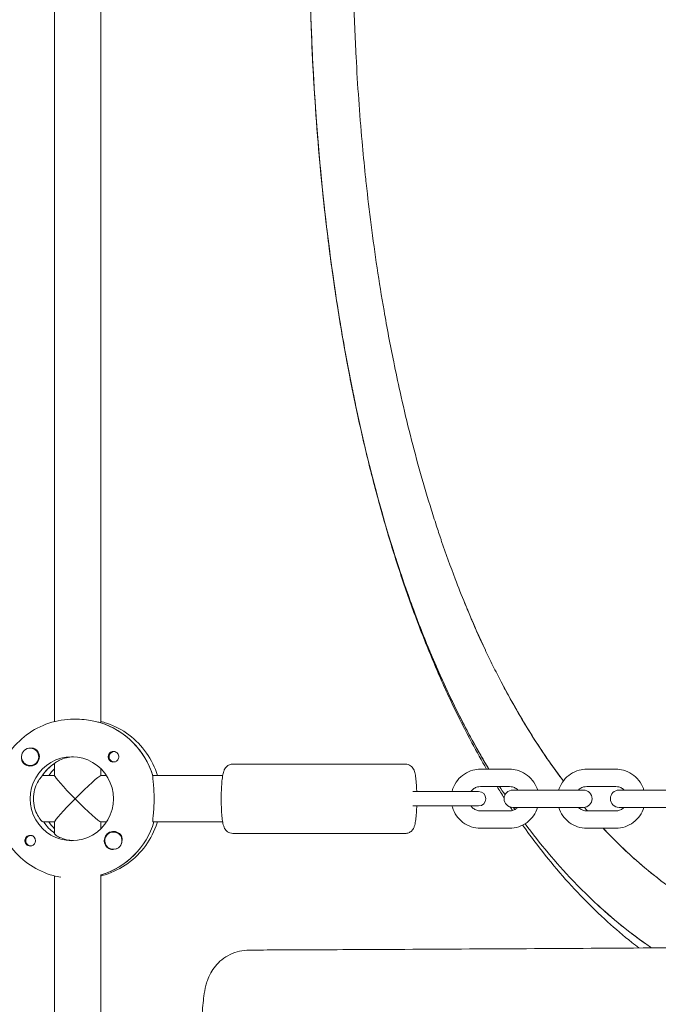
# Model space of a CAD drawing. Units: millimetres. Extents: x -12885 to 14564, y -11455 to 6363.
# Drawn here: x 2962 to 3183, y 969 to 1309 of the extents above; entities that cross this region are included whole.
import ezdxf

# ---------------------------------------------------------------- set-up
doc = ezdxf.new("R2010")
doc.units = ezdxf.units.MM
doc.header["$LTSCALE"] = 20
doc.linetypes.add('HIDDEN', pattern=[9.525, 6.35, -3.175])
doc.layers.add('2d', color=230, linetype='Continuous')
doc.layers.add('EN-SafetyZone', color=93, linetype='HIDDEN')

msp = doc.modelspace()

# ---------------------------------------------------------------- hatches: boundary and pattern name
at = {"layer": 'EN-SafetyZone'}
h = msp.add_hatch(dxfattribs=at)
h.set_pattern_fill('ANSI31', color=1, scale=100)
edge = h.paths.add_edge_path()
edge.add_line((-7310.99, -8243.4), (-6093.47, -6656.7))
edge.add_line((-6093.47, -6656.7), (-8480.96, -4824.71))
edge.add_line((-8480.96, -4824.71), (-8480.96, -4824.71))
edge.add_arc((-9089.72, -5618.07), 1000, 52.49998, 232.52578)
edge.add_line((-9698.12, -6411.69), (-7310.99, -8243.4))
edge = h.paths.add_edge_path()
edge.add_line((-11389.23, 1297.07), (-8042.26, -614.55))
edge.add_line((-8042.26, -614.55), (-7050.35, 1122.14))
edge.add_line((-7050.35, 1122.14), (-10397.32, 3033.77))
edge.add_arc((-10893.28, 2165.42), 1000, 60.2672, 240.2672)
edge = h.paths.add_edge_path()
edge.add_line((6553.4, -6708.88), (8648.92, -7918.73))
edge.add_arc((9148.92, -7052.71), 1000, 240, 420)
edge.add_line((9648.92, -6186.68), (7553.4, -4976.83))
edge.add_line((7553.4, -4976.83), (6553.4, -6708.88))
edge = h.paths.add_edge_path()
edge.add_line((9990.7, -2844.1), (11990.36, -3998.61))
edge.add_arc((12488.59, -3131.56), 1000, 240.11685, 420.00005)
edge.add_line((12988.59, -2265.54), (10990.7, -1112.05))
edge.add_line((10990.7, -1112.05), (9990.7, -2844.1))
edge = h.paths.add_edge_path()
edge.add_arc((-3410.48, -2051), 500, 0, 360, ccw=False)
edge = h.paths.add_edge_path()
edge.add_arc((2788.5, -1270), 500, 0, 360, ccw=False)

# ---------------------------------------------------------------- linework, layer by layer
at = {"layer": '2d', "lineweight": 0}
for p, q in [((2990.34, 1066.33), (2990.34, 1313.67)), ((2974.34, 1313.32), (2974.34, 1066.68)), ((3077.48, 1181.04), (3077.48, 1181.05)), ((3077.53, 1180.91), (3077.5, 1180.91)), ((2981.43, 1067.5), (2980.97, 1067.5)), ((2990.29, 1066.31), (2990.06, 1066.31)), ((2965.87, 1057.5), (2965.9, 1057.5)), ((2994.92, 1056.27), (2995.21, 1056.27)), ((2974.17, 1052.09), (2974.34, 1052.09)), ((2974.34, 1052.21), (2974.34, 1047.95)), ((2994.92, 1052.72), (2995.21, 1052.72)), ((3095.6, 1052), (3035.99, 1052)), ((2965.87, 1051.5), (2965.9, 1051.5)), ((2990.34, 1048), (2990.34, 1050.38)), ((3131.66, 1050.2), (3121.63, 1050.2)), ((3168.42, 1050.2), (3158.39, 1050.2)), ((2974.34, 1048), (2970.1, 1048)), ((2990.29, 1048), (2992.3, 1048)), ((3008.25, 1048), (3032.47, 1048)), ((3120.99, 1042.5), (3098.21, 1042.5)), ((3131.66, 1044.2), (3121.63, 1044.2)), ((3157.24, 1043), (3132.81, 1043)), ((3168.42, 1044.2), (3158.39, 1044.2)), ((3194, 1043), (3169.56, 1043)), ((3098.21, 1037.5), (3120.99, 1037.5)), ((3121.63, 1035.8), (3131.66, 1035.8)), ((3132.81, 1037), (3157.24, 1037)), ((3158.39, 1035.8), (3168.42, 1035.8)), ((3169.56, 1037), (3194, 1037)), ((2970.33, 1032), (2974.34, 1032)), ((2974.34, 1032.05), (2974.34, 1027.87)), ((2990.29, 1032), (2992.3, 1032)), ((2990.34, 1029.62), (2990.34, 1032)), ((3008.48, 1032), (3032.47, 1032)), ((2994.67, 1028.5), (2994.7, 1028.5)), ((3095.6, 1028), (3035.99, 1028)), ((3121.63, 1029.8), (3131.66, 1029.8)), ((3158.39, 1029.8), (3168.42, 1029.8)), ((2966.12, 1027.28), (2966.41, 1027.28)), ((2966.12, 1023.73), (2966.41, 1023.73)), ((2994.67, 1022.5), (2994.7, 1022.5)), ((2974.34, 957.33), (2974.34, 1013.32)), ((2990.34, 952.11), (2990.34, 1013.71)), ((2990.34, 1013.69), (2990.52, 1013.69))]:
    msp.add_line(p, q, dxfattribs=at)
for centre, radius, start, end in [((3120.99, 1040), 2.5, 270, 90), ((3132.81, 1040), 3, 90, 270), ((3157.24, 1040), 3, 270, 90), ((3169.56, 1040), 3, 90, 270)]:
    msp.add_arc(centre, radius, start, end, dxfattribs=at)
for centre, major_axis, ratio, start_param, end_param in [((2982.12, 1040), (0, 27.5), 0.993459, -1.285261, -0.285536), ((2965.87, 1054.5), (0, 3), 0.993459, 0.159628, 1.730424), ((2965.87, 1054.5), (0, -3), 0.993459, 0.159628, 3.30122), ((2965.87, 1054.5), (0, -3), 0.993459, -1.411169, 0.159628), ((2965.89, 1054.5), (0, -3.2), 0.993459, -1.0299, 1.570796), ((2982.12, 1040), (0, -14.5), 0.993459, -2.578026, -2.134363), ((2980.29, 1040), (0, -14.5), 0.993459, 0, 3.141593), ((2994.69, 1054.5), (0, -1.85), 0.993459, -1.570796, 1.318959), ((2984.4, 1040), (0, -14.5), 0.993459, -2.36893, -2.155226), ((2982.34, 1040), (7.99, 7.99), 0.057283, 1.628016, 3.084373), ((2982.57, 1040), (0, -14.5), 0.993459, -0.986366, -0.60798), ((2984.4, 1040), (0, -14.5), 0.993459, -0.986366, -0.772662), ((2982.57, 1040), (0, -27.5), 0.993459, 0.295177, 1.275619), ((2994.67, 1025.5), (0, -3), 0.993459, -2.513461, 0.628132), ((2994.67, 1025.5), (0, 3), 0.993459, -2.513461, 0.628132), ((2965.89, 1025.5), (0, -1.85), 0.993459, 0.251837, 1.570796), ((2994.69, 1025.5), (0, -3.2), 0.993459, -1.570796, -0.540896), ((2994.71, 1025.5), (0, 3), 0.993459, -2.513461, -1.754779), ((2994.71, 1025.5), (0, -3), 0.993459, 0.183982, 0.628132)]:
    msp.add_ellipse(centre, major_axis=major_axis, ratio=ratio, start_param=start_param, end_param=end_param, dxfattribs=at)
at = {"layer": '2d', "lineweight": 0, "extrusion": (0, 0, -1)}
for centre, major_axis, ratio, start_param, end_param in [((2982.12, 1040), (0, 27.5), 0.993459, 0.295177, 1.275619), ((2965.89, 1054.5), (0, -3.2), 0.993459, -2.600696, -1.570796), ((2994.69, 1054.5), (0, 1.85), 0.993459, -1.570796, -0.251837), ((2994.92, 1054.5), (0, 1.78), 0.993459, -2.513461, 0.280951), ((2980.29, 1040), (0, -14.5), 0.993459, 0, 3.141593), ((2982.12, 1040), (0, 14.5), 0.993459, -0.986366, -0.58443), ((2994.92, 1054.5), (0, -1.78), 0.993459, -0.271717, 0.628132), ((2982.34, 1040), (-7.99, 7.99), 0.057283, -1.513576, -0.05722), ((2982.34, 1040), (7.99, 7.99), 0.057283, -1.628016, -0.05722), ((2982.34, 1040), (7.99, -7.99), 0.057283, 0.05722, 1.628016), ((2982.57, 1040), (0, 14.5), 0.993459, -2.533612, -2.155226), ((2982.57, 1040), (0, -27.5), 0.993459, -1.275619, -0.288448), ((2994.69, 1025.5), (0, 3.2), 0.993459, -1.570796, 1.0299), ((2965.89, 1025.5), (0, 1.85), 0.993459, -1.318959, 1.570796), ((2966.12, 1025.5), (0, -1.77), 0.993459, 0.159628, 3.30122), ((2966.12, 1025.5), (0, 1.78), 0.993459, 0.159628, 0.271717), ((2966.12, 1025.5), (0, -1.77), 0.993459, -0.271717, 0.159628)]:
    msp.add_ellipse(centre, major_axis=major_axis, ratio=ratio, start_param=start_param, end_param=end_param, dxfattribs=at)
at = {"layer": '2d', "lineweight": 0}
for points, knots in [([(3079.23, 1172.34), (3078.78, 1174.42), (3078.34, 1176.52), (3077.9, 1178.62), (3076.58, 1185.03), (3075.35, 1191.49), (3074.21, 1198.01), (3073.49, 1202.12), (3072.8, 1206.25), (3072.15, 1210.4), (3071.77, 1212.84), (3071.4, 1215.28), (3071.04, 1217.73), (3069.11, 1230.97), (3067.51, 1244.39), (3066.24, 1257.92), (3065.79, 1262.75), (3065.38, 1267.59), (3065.01, 1272.45), (3064.35, 1281.21), (3063.81, 1290.02), (3063.41, 1298.85), (3063.3, 1301.18), (3063.21, 1303.51), (3063.12, 1305.84), (3062.95, 1310.38), (3062.81, 1314.92), (3062.71, 1319.47), (3062.64, 1322.31), (3062.59, 1325.15), (3062.55, 1328)], [-0.5228199, -0.5228199, -0.5228199, -0.5228199, -0.5022896, -0.5022896, -0.5022896, -0.4396155, -0.4396155, -0.4396155, -0.4000957, -0.4000957, -0.4000957, -0.3768951, -0.3768951, -0.3768951, -0.2513484, -0.2513484, -0.2513484, -0.2065704, -0.2065704, -0.2065704, -0.1257095, -0.1257095, -0.1257095, -0.1043773, -0.1043773, -0.1043773, -0.0628611, -0.0628611, -0.0628611, -0.0368973, -0.0368973, -0.0368973, -0.0368973]), ([(3123.76, 1050.2), (3122.02, 1053.19), (3120.32, 1056.22), (3116.3, 1063.7), (3114.03, 1068.2), (3109.63, 1077.45), (3107.49, 1082.21), (3103.36, 1091.99), (3101.36, 1097.01), (3097.52, 1107.27), (3095.68, 1112.51), (3092.14, 1123.2), (3090.45, 1128.65), (3087.22, 1139.72), (3085.68, 1145.34), (3082.76, 1156.74), (3081.38, 1162.52), (3078.77, 1174.2), (3077.54, 1180.1), (3075.23, 1192.02), (3074.16, 1198.04), (3072.15, 1210.18), (3071.22, 1216.3), (3069.5, 1228.61), (3068.71, 1234.81), (3067.29, 1247.26), (3066.64, 1253.52), (3065.5, 1266.09), (3064.99, 1272.4), (3064.12, 1285.06), (3063.76, 1291.41), (3063.16, 1304.13), (3062.93, 1310.5), (3062.68, 1320.59), (3062.6, 1324.29), (3062.55, 1328)], [153.336423, 153.336423, 153.336423, 153.336423, 165.220226, 165.220226, 182.352155, 182.352155, 199.935301, 199.935301, 217.947098, 217.947098, 236.282035, 236.282035, 254.862692, 254.862692, 273.656053, 273.656053, 292.564223, 292.564223, 311.55868, 311.55868, 330.627827, 330.627827, 349.753075, 349.753075, 368.896553, 368.896553, 388.054068, 388.054068, 407.218495, 407.218495, 426.376396, 426.376396, 445.54876, 445.54876, 456.671527, 456.671527, 456.671527, 456.671527]), ([(3062.56, 1328), (3062.59, 1325.7), (3062.63, 1323.41), (3062.67, 1321.11), (3062.68, 1320.56), (3062.7, 1320.02), (3062.71, 1319.47), (3063.23, 1296.65), (3064.6, 1273.92), (3066.87, 1251.54), (3069.22, 1228.44), (3072.52, 1205.73), (3076.88, 1183.7), (3081.24, 1161.63), (3086.68, 1140.26), (3093.39, 1119.88), (3095.03, 1114.91), (3096.75, 1109.99), (3098.55, 1105.13), (3100.45, 1100), (3102.44, 1094.94), (3104.54, 1089.95), (3108.62, 1080.24), (3113.06, 1070.82), (3117.95, 1061.76), (3120.06, 1057.84), (3122.25, 1053.98), (3124.53, 1050.2)], [0.0366846, 0.0366846, 0.0366846, 0.0366846, 0.0575183, 0.0575183, 0.0575183, 0.0625, 0.0625, 0.0625, 0.2696706, 0.2696706, 0.2696706, 0.4835293, 0.4835293, 0.4835293, 0.6976772, 0.6976772, 0.6976772, 0.75, 0.75, 0.75, 0.8053647, 0.8053647, 0.8053647, 0.9132595, 0.9132595, 0.9132595, 0.9598978, 0.9598978, 0.9598978, 0.9598978]), ([(3112.88, 1115.97), (3111.26, 1120.25), (3109.7, 1124.57), (3108.2, 1128.95), (3108.2, 1128.97), (3108.19, 1128.98), (3108.18, 1129), (3108.05, 1129.4), (3107.91, 1129.81), (3107.77, 1130.22), (3107.22, 1131.84), (3106.68, 1133.48), (3106.15, 1135.12), (3105.48, 1137.18), (3104.82, 1139.25), (3104.18, 1141.33), (3102.88, 1145.53), (3101.63, 1149.77), (3100.44, 1154.05), (3098.02, 1162.77), (3095.81, 1171.64), (3093.8, 1180.65), (3093.04, 1184.07), (3092.31, 1187.5), (3091.61, 1190.95), (3090.41, 1196.84), (3089.29, 1202.78), (3088.26, 1208.77), (3086.57, 1218.52), (3085.09, 1228.39), (3083.81, 1238.35), (3083.81, 1238.37), (3083.81, 1238.39), (3083.81, 1238.4), (3083.2, 1243.15), (3082.63, 1247.92), (3082.11, 1252.7), (3082, 1253.68), (3081.9, 1254.65), (3081.8, 1255.63), (3081.4, 1259.45), (3081.02, 1263.29), (3080.68, 1267.14), (3079.81, 1276.83), (3079.12, 1286.59), (3078.61, 1296.38), (3078.43, 1299.79), (3078.27, 1303.21), (3078.13, 1306.63)], [-0.7660474, -0.7660474, -0.7660474, -0.7660474, -0.75, -0.75, -0.75, -0.749939, -0.749939, -0.749939, -0.7484433, -0.7484433, -0.7484433, -0.7424761, -0.7424761, -0.7424761, -0.734972, -0.734972, -0.734972, -0.7198361, -0.7198361, -0.7198361, -0.689024, -0.689024, -0.689024, -0.6773474, -0.6773474, -0.6773474, -0.6574317, -0.6574317, -0.6574317, -0.625, -0.625, -0.625, -0.624939, -0.624939, -0.624939, -0.6094657, -0.6094657, -0.6094657, -0.6063171, -0.6063171, -0.6063171, -0.5939617, -0.5939617, -0.5939617, -0.5628392, -0.5628392, -0.5628392, -0.5519865, -0.5519865, -0.5519865, -0.5519865]), ([(3077.48, 1181.05), (3077.48, 1181.07), (3077.48, 1181.1), (3077.48, 1181.15), (3077.48, 1181.17), (3077.48, 1181.19)], [0, 0, 0, 0, 0.00881857, 0.00881857, 0.01527943, 0.01527943, 0.01527943, 0.01527943]), ([(3077.5, 1180.91), (3077.5, 1180.93), (3077.49, 1180.96), (3077.49, 1181), (3077.48, 1181.02), (3077.48, 1181.05)], [-0.01461944, -0.01461944, -0.01461944, -0.01461944, -0.00731007, -0.00731007, -0.00000065, -0.00000065, -0.00000065, -0.00000065]), ([(3077.5, 1180.91), (3077.5, 1180.93), (3077.49, 1180.95), (3077.49, 1181), (3077.48, 1181.02), (3077.48, 1181.04)], [-0.01483118, -0.01483118, -0.01483118, -0.01483118, -0.00741556, -0.00741556, 0, 0, 0, 0]), ([(3124.53, 1050.2), (3123.43, 1052.02), (3122.36, 1053.85), (3121.3, 1055.7), (3120.88, 1056.43), (3120.47, 1057.17), (3120.05, 1057.91), (3119.02, 1059.77), (3118, 1061.64), (3117, 1063.53), (3115.6, 1066.17), (3114.24, 1068.83), (3112.91, 1071.53), (3110.25, 1076.93), (3107.73, 1082.43), (3105.35, 1088.03), (3104.92, 1089.03), (3104.5, 1090.03), (3104.08, 1091.03), (3102.15, 1095.67), (3100.31, 1100.37), (3098.54, 1105.13), (3096.39, 1110.94), (3094.36, 1116.83), (3092.44, 1122.79), (3091.93, 1124.37), (3091.43, 1125.95), (3090.94, 1127.53)], [-0.9604917, -0.9604917, -0.9604917, -0.9604917, -0.9383799, -0.9383799, -0.9383799, -0.929569, -0.929569, -0.929569, -0.9074742, -0.9074742, -0.9074742, -0.8765147, -0.8765147, -0.8765147, -0.8144553, -0.8144553, -0.8144553, -0.8033682, -0.8033682, -0.8033682, -0.7522384, -0.7522384, -0.7522384, -0.6898942, -0.6898942, -0.6898942, -0.6734553, -0.6734553, -0.6734553, -0.6734553]), ([(3112.88, 1115.97), (3113.97, 1113.11), (3115.09, 1110.27), (3116.25, 1107.45), (3116.79, 1106.12), (3117.35, 1104.79), (3117.91, 1103.47), (3119.6, 1099.48), (3121.36, 1095.53), (3123.19, 1091.65), (3124.09, 1089.74), (3125.01, 1087.84), (3125.95, 1085.96), (3126.41, 1085.02), (3126.88, 1084.09), (3127.35, 1083.17), (3127.82, 1082.25), (3128.29, 1081.33), (3128.77, 1080.41), (3128.78, 1080.4), (3128.79, 1080.38), (3128.79, 1080.37), (3132.92, 1072.48), (3137.38, 1064.84), (3142.22, 1057.52), (3144.52, 1054.04), (3146.91, 1050.64), (3149.39, 1047.3), (3149.45, 1047.23), (3149.5, 1047.15), (3149.56, 1047.08), (3149.8, 1046.76), (3150.03, 1046.45), (3150.27, 1046.13)], [0.76607474, 0.76607474, 0.76607474, 0.76607474, 0.77685318, 0.77685318, 0.77685318, 0.78195024, 0.78195024, 0.78195024, 0.79736934, 0.79736934, 0.79736934, 0.80494676, 0.80494676, 0.80494676, 0.80870336, 0.80870336, 0.80870336, 0.81243896, 0.81243896, 0.81243896, 0.8125, 0.8125, 0.8125, 0.84478062, 0.84478062, 0.84478062, 0.86012895, 0.86012895, 0.86012895, 0.86047627, 0.86047627, 0.86047627, 0.86193709, 0.86193709, 0.86193709, 0.86193709]), ([(3150.27, 1046.13), (3149.98, 1046.52), (3149.68, 1046.91), (3149.39, 1047.3), (3148.62, 1048.34), (3147.85, 1049.39), (3147.1, 1050.44), (3145.43, 1052.76), (3143.81, 1055.12), (3142.22, 1057.52), (3138.47, 1063.19), (3134.95, 1069.05), (3131.63, 1075.09), (3130.67, 1076.84), (3129.72, 1078.6), (3128.79, 1080.37), (3128.79, 1080.38), (3128.78, 1080.4), (3128.77, 1080.41), (3128.29, 1081.33), (3127.82, 1082.24), (3127.35, 1083.17), (3126.88, 1084.09), (3126.41, 1085.02), (3125.95, 1085.96), (3125.01, 1087.84), (3124.09, 1089.73), (3123.19, 1091.65), (3121.62, 1094.99), (3120.1, 1098.37), (3118.62, 1101.79), (3118.38, 1102.35), (3118.14, 1102.91), (3117.91, 1103.47), (3117.28, 1104.95), (3116.66, 1106.44), (3116.05, 1107.94)], [-0.86189299, -0.86189299, -0.86189299, -0.86189299, -0.86008147, -0.86008147, -0.86008147, -0.85529479, -0.85529479, -0.85529479, -0.84472802, -0.84472802, -0.84472802, -0.81972784, -0.81972784, -0.81972784, -0.8125, -0.8125, -0.8125, -0.81243896, -0.81243896, -0.81243896, -0.80869389, -0.80869389, -0.80869389, -0.80492901, -0.80492901, -0.80492901, -0.79733886, -0.79733886, -0.79733886, -0.7840748, -0.7840748, -0.7840748, -0.78190962, -0.78190962, -0.78190962, -0.77619464, -0.77619464, -0.77619464, -0.77619464]), ([(2980.97, 1067.5), (2978.06, 1067.5), (2975.14, 1067.03), (2969.61, 1065.19), (2966.99, 1063.82), (2962.31, 1060.32), (2960.25, 1058.19), (2956.9, 1053.39), (2955.61, 1050.72), (2953.93, 1045.1), (2953.54, 1042.15), (2953.71, 1036.28), (2954.26, 1033.36), (2956.26, 1027.84), (2957.7, 1025.24), (2961.33, 1020.64), (2963.51, 1018.63), (2968.39, 1015.41), (2971.08, 1014.19), (2974.75, 1013.21), (2975.62, 1013.02), (2976.49, 1012.87)], [6.283185, 6.283185, 6.283185, 6.283185, 6.602366, 6.602366, 6.921711, 6.921711, 7.24148, 7.24148, 7.561762, 7.561762, 7.882441, 7.882441, 8.20325, 8.20325, 8.523874, 8.523874, 8.844066, 8.844066, 9.163747, 9.163747, 9.2602, 9.2602, 9.2602, 9.2602]), ([(2989.81, 1066.39), (2989.68, 1066.41), (2989.52, 1066.45), (2988.81, 1066.6), (2988.1, 1066.76), (2986.54, 1067.06), (2985.58, 1067.22), (2983.53, 1067.44), (2982.44, 1067.5), (2981.43, 1067.5)], [0.19616, 0.19616, 0.19616, 0.19616, 0.30329, 0.30329, 0.60658, 0.60658, 0.909791, 0.909791, 1.213001, 1.213001, 1.213001, 1.213001]), ([(2990.34, 1066.68), (2991.01, 1066.51), (2991.66, 1066.32), (2995.08, 1065.19), (2997.7, 1063.82), (3002.38, 1060.32), (3004.44, 1058.19), (3007.77, 1053.42), (3009.05, 1050.78), (3009.89, 1048)], [6.527603, 6.527603, 6.527603, 6.527603, 6.602366, 6.602366, 6.921711, 6.921711, 7.24148, 7.24148, 7.558407, 7.558407, 7.558407, 7.558407]), ([(2965.98, 1057.49), (2966.02, 1057.5), (2966.06, 1057.51), (2966.44, 1057.55), (2966.77, 1057.53), (2967.22, 1057.39), (2967.38, 1057.33), (2967.53, 1057.24)], [1.0462825, 1.0462825, 1.0462825, 1.0462825, 1.0579317, 1.0579317, 1.1575355, 1.1575355, 1.2120103, 1.2120103, 1.2120103, 1.2120103]), ([(2994.23, 1056.29), (2994.38, 1056.33), (2994.54, 1056.35), (2994.93, 1056.34), (2995.17, 1056.3), (2995.51, 1056.16), (2995.63, 1056.09), (2995.81, 1055.97), (2995.87, 1055.92), (2995.96, 1055.84), (2995.98, 1055.82), (2996, 1055.8), (2996.05, 1055.75), (2996.1, 1055.69), (2996.21, 1055.55), (2996.27, 1055.46), (2996.42, 1055.17), (2996.49, 1054.95), (2996.53, 1054.65), (2996.53, 1054.57), (2996.53, 1054.5)], [0.990278, 0.990278, 0.990278, 0.990278, 1.037653, 1.037653, 1.1091925, 1.1091925, 1.1494913, 1.1494913, 1.1741927, 1.1741927, 1.1827936, 1.1827936, 1.1827936, 1.205385, 1.205385, 1.2369017, 1.2369017, 1.305598, 1.305598, 1.3284718, 1.3284718, 1.3284718, 1.3284718]), ([(2963.16, 1052.85), (2963.08, 1052.99), (2963.01, 1053.15), (2962.89, 1053.59), (2962.86, 1053.91), (2962.9, 1054.23)], [0.4848332, 0.4848332, 0.4848332, 0.4848332, 0.5373177, 0.5373177, 0.6286206, 0.6286206, 0.6286206, 0.6286206]), ([(2980.86, 1054.49), (2980.02, 1054.45), (2979.19, 1054.34), (2977.5, 1053.95), (2976.69, 1053.65), (2975.46, 1053.05), (2974.96, 1052.73), (2974.55, 1052.39), (2974.48, 1052.32), (2974.42, 1052.26)], [-3.6522702, -3.6522702, -3.6522702, -3.6522702, -3.4009464, -3.4009464, -3.0924972, -3.0924972, -2.7827138, -2.7827138, -2.6708928, -2.6708928, -2.6708928, -2.6708928]), ([(3031.96, 1040), (3031.96, 1040.98), (3031.98, 1041.96), (3032.05, 1043.83), (3032.1, 1044.72), (3032.24, 1046.35), (3032.32, 1047.09), (3032.53, 1048.4), (3032.63, 1048.95), (3032.95, 1049.86), (3033.06, 1050.18), (3033.58, 1050.89), (3033.83, 1051.2), (3034.58, 1051.68), (3034.96, 1051.86), (3035.59, 1051.98), (3035.79, 1052), (3035.99, 1052)], [4.712389, 4.712389, 4.712389, 4.712389, 5.026548, 5.026548, 5.340708, 5.340708, 5.654867, 5.654867, 5.969026, 5.969026, 6.126106, 6.126106, 6.209934, 6.209934, 6.260985, 6.260985, 6.283185, 6.283185, 6.283185, 6.283185]), ([(3095.6, 1052), (3095.95, 1052), (3096.3, 1051.94), (3096.93, 1051.73), (3097.2, 1051.57), (3097.69, 1051.22), (3097.88, 1051.03), (3098.22, 1050.62), (3098.35, 1050.42), (3098.61, 1049.94), (3098.7, 1049.7), (3098.98, 1048.87), (3099.08, 1048.31), (3099.28, 1046.99), (3099.36, 1046.24), (3099.5, 1044.59), (3099.55, 1043.69), (3099.58, 1042.67), (3099.59, 1042.59), (3099.59, 1042.5)], [0, 0, 0, 0, 0.038451, 0.038451, 0.080737, 0.080737, 0.13406, 0.13406, 0.206474, 0.206474, 0.3295, 0.3295, 0.643659, 0.643659, 0.957819, 0.957819, 1.271978, 1.271978, 1.300282, 1.300282, 1.300282, 1.300282]), ([(3111.78, 1042.5), (3111.87, 1042.83), (3111.97, 1043.16), (3112.46, 1044.51), (3112.99, 1045.47), (3114.34, 1047.18), (3115.15, 1047.93), (3116.96, 1049.12), (3117.96, 1049.57), (3119.86, 1050.08), (3120.74, 1050.2), (3121.63, 1050.2)], [4.960468, 4.960468, 4.960468, 4.960468, 5.061677, 5.061677, 5.382483, 5.382483, 5.702731, 5.702731, 6.022317, 6.022317, 6.283185, 6.283185, 6.283185, 6.283185]), ([(3141.37, 1043), (3141.32, 1043.16), (3141.26, 1043.32), (3140.83, 1044.51), (3140.3, 1045.47), (3138.95, 1047.18), (3138.14, 1047.93), (3136.33, 1049.12), (3135.33, 1049.57), (3133.43, 1050.08), (3132.55, 1050.2), (3131.66, 1050.2)], [5.011463, 5.011463, 5.011463, 5.011463, 5.061677, 5.061677, 5.382483, 5.382483, 5.702731, 5.702731, 6.022317, 6.022317, 6.283185, 6.283185, 6.283185, 6.283185]), ([(3148.68, 1043), (3148.73, 1043.16), (3148.79, 1043.32), (3149.21, 1044.51), (3149.75, 1045.47), (3151.09, 1047.18), (3151.9, 1047.93), (3153.71, 1049.12), (3154.72, 1049.57), (3156.62, 1050.08), (3157.5, 1050.2), (3158.39, 1050.2)], [5.011463, 5.011463, 5.011463, 5.011463, 5.061677, 5.061677, 5.382483, 5.382483, 5.702731, 5.702731, 6.022317, 6.022317, 6.283185, 6.283185, 6.283185, 6.283185]), ([(3178.12, 1043), (3178.07, 1043.16), (3178.02, 1043.32), (3177.59, 1044.51), (3177.06, 1045.47), (3175.71, 1047.18), (3174.9, 1047.93), (3173.09, 1049.12), (3172.09, 1049.57), (3170.19, 1050.08), (3169.3, 1050.2), (3168.42, 1050.2)], [5.011463, 5.011463, 5.011463, 5.011463, 5.061677, 5.061677, 5.382483, 5.382483, 5.702731, 5.702731, 6.022317, 6.022317, 6.283185, 6.283185, 6.283185, 6.283185]), ([(2969.94, 1047.75), (2969.83, 1047.65), (2969.72, 1047.53), (2969.24, 1046.97), (2968.81, 1046.36), (2968.06, 1044.96), (2967.69, 1044.08), (2967.17, 1042.11), (2967.03, 1041.03), (2967.03, 1040)], [-2.274968, -2.274968, -2.274968, -2.274968, -2.163147, -2.163147, -1.853363, -1.853363, -1.544914, -1.544914, -1.236465, -1.236465, -1.236465, -1.236465]), ([(3008.75, 1040), (3008.75, 1041.01), (3008.71, 1042.08), (3008.59, 1044.05), (3008.5, 1044.95), (3008.37, 1046.36), (3008.31, 1046.98), (3008.31, 1047.53), (3008.32, 1047.65), (3008.33, 1047.75)], [1.213001, 1.213001, 1.213001, 1.213001, 1.516212, 1.516212, 1.819422, 1.819422, 2.122712, 2.122712, 2.229842, 2.229842, 2.229842, 2.229842]), ([(3118.29, 1042.5), (3118.32, 1042.53), (3118.34, 1042.57), (3118.64, 1042.95), (3118.97, 1043.26), (3119.71, 1043.75), (3120.12, 1043.94), (3120.9, 1044.15), (3121.26, 1044.2), (3121.63, 1044.2)], [5.3477096, 5.3477096, 5.3477096, 5.3477096, 5.3782727, 5.3782727, 5.6972705, 5.6972705, 6.0187975, 6.0187975, 6.2831853, 6.2831853, 6.2831853, 6.2831853]), ([(3134.57, 1043), (3134.38, 1043.19), (3134.17, 1043.36), (3133.58, 1043.75), (3133.17, 1043.94), (3132.39, 1044.15), (3132.03, 1044.2), (3131.66, 1044.2)], [5.5056416, 5.5056416, 5.5056416, 5.5056416, 5.6972705, 5.6972705, 6.0187975, 6.0187975, 6.2831853, 6.2831853, 6.2831853, 6.2831853]), ([(3155.48, 1043), (3155.67, 1043.19), (3155.88, 1043.36), (3156.47, 1043.75), (3156.88, 1043.94), (3157.66, 1044.15), (3158.02, 1044.2), (3158.39, 1044.2)], [5.5056416, 5.5056416, 5.5056416, 5.5056416, 5.6972705, 5.6972705, 6.0187975, 6.0187975, 6.2831853, 6.2831853, 6.2831853, 6.2831853]), ([(3171.33, 1043), (3171.14, 1043.19), (3170.93, 1043.36), (3170.34, 1043.75), (3169.93, 1043.94), (3169.15, 1044.15), (3168.78, 1044.2), (3168.42, 1044.2)], [5.5056416, 5.5056416, 5.5056416, 5.5056416, 5.6972705, 5.6972705, 6.0187975, 6.0187975, 6.2831853, 6.2831853, 6.2831853, 6.2831853]), ([(2967.03, 1040), (2967.03, 1038.97), (2967.17, 1037.89), (2967.69, 1035.92), (2968.06, 1035.04), (2968.81, 1033.64), (2969.24, 1033.03), (2969.94, 1032.21), (2970.21, 1032), (2970.33, 1032)], [-1.236465, -1.236465, -1.236465, -1.236465, -0.928016, -0.928016, -0.619567, -0.619567, -0.309783, -0.309783, 0, 0, 0, 0]), ([(3008.48, 1032), (3008.37, 1032), (3008.31, 1032.2), (3008.31, 1033.02), (3008.37, 1033.64), (3008.5, 1035.05), (3008.59, 1035.95), (3008.71, 1037.92), (3008.75, 1038.99), (3008.75, 1040)], [0, 0, 0, 0, 0.30329, 0.30329, 0.60658, 0.60658, 0.909791, 0.909791, 1.213001, 1.213001, 1.213001, 1.213001]), ([(3035.99, 1028), (3035.64, 1028), (3035.29, 1028.06), (3034.66, 1028.27), (3034.39, 1028.43), (3033.9, 1028.78), (3033.71, 1028.97), (3033.37, 1029.38), (3033.24, 1029.58), (3032.98, 1030.06), (3032.89, 1030.3), (3032.61, 1031.13), (3032.51, 1031.69), (3032.31, 1033.01), (3032.23, 1033.76), (3032.09, 1035.41), (3032.04, 1036.31), (3031.98, 1038.14), (3031.96, 1039.07), (3031.96, 1040)], [3.141593, 3.141593, 3.141593, 3.141593, 3.180044, 3.180044, 3.22233, 3.22233, 3.275653, 3.275653, 3.348067, 3.348067, 3.471093, 3.471093, 3.785252, 3.785252, 4.099411, 4.099411, 4.413571, 4.413571, 4.712389, 4.712389, 4.712389, 4.712389]), ([(3099.59, 1037.5), (3099.58, 1037.37), (3099.58, 1037.24), (3099.54, 1036.17), (3099.49, 1035.28), (3099.35, 1033.65), (3099.27, 1032.91), (3099.06, 1031.6), (3098.96, 1031.05), (3098.64, 1030.14), (3098.53, 1029.82), (3098.01, 1029.11), (3097.76, 1028.8), (3097.01, 1028.32), (3096.63, 1028.14), (3096, 1028.02), (3095.8, 1028), (3095.6, 1028)], [1.841311, 1.841311, 1.841311, 1.841311, 1.884956, 1.884956, 2.199115, 2.199115, 2.513274, 2.513274, 2.827433, 2.827433, 2.984513, 2.984513, 3.068341, 3.068341, 3.119393, 3.119393, 3.141593, 3.141593, 3.141593, 3.141593]), ([(3121.63, 1029.8), (3120.55, 1029.8), (3119.46, 1029.98), (3117.41, 1030.66), (3116.44, 1031.17), (3114.7, 1032.46), (3113.94, 1033.25), (3112.7, 1035.03), (3112.22, 1036.02), (3111.86, 1037.21), (3111.82, 1037.35), (3111.78, 1037.5)], [3.141593, 3.141593, 3.141593, 3.141593, 3.460536, 3.460536, 3.779691, 3.779691, 4.099392, 4.099392, 4.419754, 4.419754, 4.46431, 4.46431, 4.46431, 4.46431]), ([(3121.63, 1035.8), (3121.18, 1035.8), (3120.73, 1035.87), (3119.89, 1036.16), (3119.49, 1036.37), (3118.81, 1036.89), (3118.53, 1037.18), (3118.29, 1037.5)], [3.1415927, 3.1415927, 3.1415927, 3.1415927, 3.4657282, 3.4657282, 3.7889831, 3.7889831, 4.0770683, 4.0770683, 4.0770683, 4.0770683]), ([(3131.66, 1029.8), (3132.74, 1029.8), (3133.82, 1029.98), (3135.88, 1030.66), (3136.85, 1031.17), (3138.59, 1032.46), (3139.35, 1033.25), (3140.58, 1035.01), (3141.05, 1035.98), (3141.37, 1037)], [3.141593, 3.141593, 3.141593, 3.141593, 3.460536, 3.460536, 3.779691, 3.779691, 4.099392, 4.099392, 4.413315, 4.413315, 4.413315, 4.413315]), ([(3131.66, 1035.8), (3132.11, 1035.8), (3132.55, 1035.87), (3133.4, 1036.16), (3133.8, 1036.37), (3134.3, 1036.75), (3134.44, 1036.87), (3134.57, 1037)], [3.1415927, 3.1415927, 3.1415927, 3.1415927, 3.4657282, 3.4657282, 3.7889831, 3.7889831, 3.9191363, 3.9191363, 3.9191363, 3.9191363]), ([(3158.39, 1029.8), (3157.3, 1029.8), (3156.22, 1029.98), (3154.17, 1030.66), (3153.2, 1031.17), (3151.46, 1032.46), (3150.7, 1033.25), (3149.47, 1035.01), (3148.99, 1035.98), (3148.68, 1037)], [3.141593, 3.141593, 3.141593, 3.141593, 3.460536, 3.460536, 3.779691, 3.779691, 4.099392, 4.099392, 4.413315, 4.413315, 4.413315, 4.413315]), ([(3158.39, 1035.8), (3157.94, 1035.8), (3157.49, 1035.87), (3156.65, 1036.16), (3156.25, 1036.37), (3155.74, 1036.75), (3155.61, 1036.87), (3155.48, 1037)], [3.1415927, 3.1415927, 3.1415927, 3.1415927, 3.4657282, 3.4657282, 3.7889831, 3.7889831, 3.9191363, 3.9191363, 3.9191363, 3.9191363]), ([(3168.42, 1029.8), (3169.5, 1029.8), (3170.58, 1029.98), (3172.64, 1030.66), (3173.61, 1031.17), (3175.34, 1032.46), (3176.11, 1033.25), (3177.34, 1035.01), (3177.81, 1035.98), (3178.12, 1037)], [3.141593, 3.141593, 3.141593, 3.141593, 3.460536, 3.460536, 3.779691, 3.779691, 4.099392, 4.099392, 4.413315, 4.413315, 4.413315, 4.413315]), ([(3168.42, 1035.8), (3168.87, 1035.8), (3169.31, 1035.87), (3170.16, 1036.16), (3170.56, 1036.37), (3171.06, 1036.75), (3171.2, 1036.87), (3171.33, 1037)], [3.1415927, 3.1415927, 3.1415927, 3.1415927, 3.4657282, 3.4657282, 3.7889831, 3.7889831, 3.9191363, 3.9191363, 3.9191363, 3.9191363]), ([(3009.89, 1032), (3009.75, 1031.53), (3009.59, 1031.06), (3008.43, 1027.84), (3006.99, 1025.24), (3003.36, 1020.64), (3001.18, 1018.63), (2996.3, 1015.41), (2993.61, 1014.19), (2990.64, 1013.39), (2990.49, 1013.36), (2990.34, 1013.32)], [8.149557, 8.149557, 8.149557, 8.149557, 8.20325, 8.20325, 8.523874, 8.523874, 8.844066, 8.844066, 9.163747, 9.163747, 9.180361, 9.180361, 9.180361, 9.180361]), ([(3137.08, 1031.37), (3142.15, 1024.5), (3147.61, 1017.93), (3153.53, 1011.73), (3157.14, 1007.95), (3160.92, 1004.3), (3164.89, 1000.81), (3165.92, 999.91), (3166.96, 999.02), (3168.01, 998.14), (3171.07, 995.57), (3174.25, 993.1), (3177.55, 990.73), (3178.63, 989.95), (3179.72, 989.19), (3180.83, 988.43)], [0.0995431, 0.0995431, 0.0995431, 0.0995431, 0.3261672, 0.3261672, 0.3261672, 0.4643635, 0.4643635, 0.4643635, 0.5, 0.5, 0.5, 0.6039188, 0.6039188, 0.6039188, 0.6379264, 0.6379264, 0.6379264, 0.6379264]), ([(2974.34, 1027.87), (2974.35, 1027.81), (2974.45, 1027.69), (2974.96, 1027.27), (2975.46, 1026.95), (2976.69, 1026.35), (2977.5, 1026.05), (2979.19, 1025.66), (2980.02, 1025.55), (2980.86, 1025.51)], [-2.382452, -2.382452, -2.382452, -2.382452, -2.163147, -2.163147, -1.853363, -1.853363, -1.544914, -1.544914, -1.29359, -1.29359, -1.29359, -1.29359]), ([(3176.44, 988.41), (3175.62, 989.04), (3174.8, 989.67), (3171.09, 992.63), (3168.28, 995.03), (3162.7, 1000.08), (3159.94, 1002.75), (3154.44, 1008.39), (3151.72, 1011.36), (3146.33, 1017.61), (3143.67, 1020.89), (3139.43, 1026.42), (3137.8, 1028.64), (3136.2, 1030.88)], [59.755767, 59.755767, 59.755767, 59.755767, 63.248937, 63.248937, 75.788616, 75.788616, 88.940973, 88.940973, 102.832154, 102.832154, 117.423191, 117.423191, 126.928757, 126.928757, 126.928757, 126.928757]), ([(3228.95, 988.73), (3228.45, 988.88), (3227.94, 989.02), (3227.44, 989.17), (3225.85, 989.65), (3224.26, 990.17), (3222.7, 990.71), (3222.1, 990.91), (3221.51, 991.12), (3220.92, 991.33), (3218.14, 992.34), (3215.41, 993.44), (3212.73, 994.62), (3211.13, 995.33), (3209.55, 996.06), (3208, 996.82), (3205.63, 997.98), (3203.32, 999.2), (3201.05, 1000.48), (3199.08, 1001.59), (3197.14, 1002.74), (3195.23, 1003.93), (3195.23, 1003.94), (3195.22, 1003.94), (3195.21, 1003.95), (3194.36, 1004.48), (3193.52, 1005.02), (3192.68, 1005.57), (3191.84, 1006.13), (3191, 1006.69), (3190.17, 1007.26), (3189.48, 1007.73), (3188.81, 1008.2), (3188.13, 1008.68), (3187.14, 1009.38), (3186.16, 1010.1), (3185.19, 1010.82), (3182.15, 1013.09), (3179.21, 1015.47), (3176.36, 1017.94), (3176.06, 1018.2), (3175.76, 1018.47), (3175.46, 1018.73), (3172.19, 1021.61), (3169.05, 1024.61), (3166.02, 1027.72), (3165.91, 1027.84), (3165.79, 1027.96), (3165.67, 1028.08), (3165.12, 1028.65), (3164.57, 1029.22), (3164.03, 1029.8)], [-0.97950314, -0.97950314, -0.97950314, -0.97950314, -0.97776881, -0.97776881, -0.97776881, -0.97221856, -0.97221856, -0.97221856, -0.97011456, -0.97011456, -0.97011456, -0.96019521, -0.96019521, -0.96019521, -0.95427743, -0.95427743, -0.95427743, -0.94530328, -0.94530328, -0.94530328, -0.9375, -0.9375, -0.9375, -0.93746948, -0.93746948, -0.93746948, -0.93386579, -0.93386579, -0.93386579, -0.93022888, -0.93022888, -0.93022888, -0.92724309, -0.92724309, -0.92724309, -0.92284824, -0.92284824, -0.92284824, -0.90907417, -0.90907417, -0.90907417, -0.9076194, -0.9076194, -0.9076194, -0.89169509, -0.89169509, -0.89169509, -0.89108219, -0.89108219, -0.89108219, -0.88817086, -0.88817086, -0.88817086, -0.88817086]), ([(3164.03, 1029.8), (3167.66, 1025.95), (3171.46, 1022.25), (3175.46, 1018.73), (3178.58, 1015.98), (3181.82, 1013.35), (3185.19, 1010.82), (3186.82, 1009.61), (3188.48, 1008.42), (3190.17, 1007.26), (3191, 1006.69), (3191.84, 1006.13), (3192.68, 1005.57), (3193.52, 1005.02), (3194.36, 1004.48), (3195.21, 1003.95), (3195.22, 1003.94), (3195.23, 1003.94), (3195.23, 1003.94), (3199.31, 1001.38), (3203.56, 999), (3208, 996.82), (3212.14, 994.8), (3216.45, 992.95), (3220.92, 991.33), (3223.55, 990.38), (3226.23, 989.51), (3228.95, 988.73)], [0.88826477, 0.88826477, 0.88826477, 0.88826477, 0.90775651, 0.90775651, 0.90775651, 0.92296944, 0.92296944, 0.92296944, 0.93030228, 0.93030228, 0.93030228, 0.93390566, 0.93390566, 0.93390566, 0.93746948, 0.93746948, 0.93746948, 0.9375, 0.9375, 0.9375, 0.95453122, 0.95453122, 0.95453122, 0.97043371, 0.97043371, 0.97043371, 0.9797843, 0.9797843, 0.9797843, 0.9797843]), ([(2966.35, 1023.71), (2966.2, 1023.67), (2966.04, 1023.65), (2965.65, 1023.66), (2965.42, 1023.7), (2965.08, 1023.84), (2964.96, 1023.91), (2964.78, 1024.03), (2964.72, 1024.08), (2964.64, 1024.16), (2964.62, 1024.18), (2964.6, 1024.2), (2964.54, 1024.25), (2964.49, 1024.31), (2964.38, 1024.45), (2964.32, 1024.54), (2964.17, 1024.83), (2964.1, 1025.05), (2964.06, 1025.35), (2964.05, 1025.43), (2964.05, 1025.5)], [0.990278, 0.990278, 0.990278, 0.990278, 1.037653, 1.037653, 1.1091925, 1.1091925, 1.1494913, 1.1494913, 1.1741927, 1.1741927, 1.1827936, 1.1827936, 1.1827936, 1.205385, 1.205385, 1.2369017, 1.2369017, 1.305598, 1.305598, 1.3284718, 1.3284718, 1.3284718, 1.3284718]), ([(2997.42, 1027.15), (2997.5, 1027.01), (2997.57, 1026.85), (2997.7, 1026.4), (2997.73, 1026.08), (2997.7, 1025.7), (2997.69, 1025.64), (2997.68, 1025.58)], [0.4848332, 0.4848332, 0.4848332, 0.4848332, 0.5373177, 0.5373177, 0.6302639, 0.6302639, 0.6464759, 0.6464759, 0.6464759, 0.6464759]), ([(2994.62, 1022.5), (2994.58, 1022.5), (2994.54, 1022.49), (2994.16, 1022.45), (2993.82, 1022.47), (2993.35, 1022.61), (2993.2, 1022.67), (2993.05, 1022.76)], [1.0466842, 1.0466842, 1.0466842, 1.0466842, 1.0579317, 1.0579317, 1.1575355, 1.1575355, 1.2120103, 1.2120103, 1.2120103, 1.2120103]), ([(3178.57, 990), (3178.35, 990.15), (3178.13, 990.31), (3177.91, 990.46), (3174.47, 992.93), (3171.17, 995.49), (3168.01, 998.14), (3165.86, 999.93), (3163.77, 1001.77), (3161.75, 1003.64), (3161.36, 1004), (3160.98, 1004.35), (3160.6, 1004.71)], [-0.6246205, -0.6246205, -0.6246205, -0.6246205, -0.6177671, -0.6177671, -0.6177671, -0.5099023, -0.5099023, -0.5099023, -0.4367274, -0.4367274, -0.4367274, -0.4228501, -0.4228501, -0.4228501, -0.4228501]), ([(3024.71, 946.2), (3024.73, 947.94), (3024.76, 949.66), (3024.83, 953.02), (3024.87, 954.66), (3024.98, 957.82), (3025.04, 959.35), (3025.18, 962.24), (3025.25, 963.61), (3025.42, 966.2), (3025.51, 967.41), (3025.72, 969.71), (3025.84, 970.79), (3026.14, 973.02), (3026.32, 974.13), (3026.79, 975.99), (3026.95, 976.57), (3027.46, 978.01), (3027.85, 978.93), (3028.8, 980.62), (3029.32, 981.4), (3030.58, 982.92), (3031.32, 983.66), (3033.01, 985.03), (3033.98, 985.65), (3036.05, 986.66), (3037.16, 987.05), (3039.38, 987.56), (3040.49, 987.68), (3041.59, 987.69)], [0.004532, 0.004532, 0.004532, 0.004532, 5.304944, 5.304944, 10.642481, 10.642481, 15.989795, 15.989795, 21.370901, 21.370901, 26.849774, 26.849774, 32.617449, 32.617449, 39.447667, 39.447667, 42.204448, 42.204448, 45.729848, 45.729848, 48.70572, 48.70572, 51.91512, 51.91512, 55.375982, 55.375982, 58.909033, 58.909033, 62.252924, 62.252924, 62.252924, 62.252924]), ([(3041.59, 987.69), (3044.91, 987.7), (3048.23, 987.72), (3061.51, 987.77), (3071.48, 987.82), (3111.33, 988.02), (3141.22, 988.19), (3207.35, 988.59), (3243.59, 988.83), (3312.43, 989.23), (3345.03, 989.4), (3406.74, 989.64), (3435.84, 989.72), (3491.66, 989.81), (3518.38, 989.82), (3573.4, 989.8), (3601.7, 989.78), (3666.7, 989.72), (3703.39, 989.68), (3794.69, 989.52), (3849.3, 989.35), (3941.41, 988.91), (3978.93, 988.71), (4046.52, 988.51), (4076.59, 988.49), (4138.82, 988.58), (4170.97, 988.71), (4241.58, 989), (4280.02, 989.15), (4354.22, 989.02), (4389.98, 988.74), (4454.74, 987.89), (4483.74, 987.39), (4549.71, 986.25), (4586.68, 985.59), (4647.14, 985.03), (4670.62, 984.95), (4694.11, 985.07)], [0, 0, 0, 0, 10, 10, 40.000012, 40.000012, 130.0004, 130.0004, 239.034331, 239.034331, 337.053917, 337.053917, 424.500722, 424.500722, 504.722374, 504.722374, 589.703064, 589.703064, 699.830132, 699.830132, 863.756921, 863.756921, 976.448914, 976.448914, 1066.8186, 1066.8186, 1163.479608, 1163.479608, 1279.084667, 1279.084667, 1386.621174, 1386.621174, 1473.86625, 1473.86625, 1585.118357, 1585.118357, 1655.819764, 1655.819764, 1655.819764, 1655.819764])]:
    msp.add_open_spline(points, degree=3, knots=knots, dxfattribs=at)
for points in [[(3077.56, 1328), (3077.66, 1320.87), (3077.85, 1313.75), (3078.13, 1306.63)], [(3077.47, 1181.18), (3077.48, 1181.17), (3077.48, 1181.18), (3077.47, 1181.21)], [(3077.47, 1181.21), (3077.49, 1181.11), (3077.51, 1181.01), (3077.53, 1180.91)], [(3077.48, 1181.16), (3077.47, 1181.17), (3077.47, 1181.17), (3077.47, 1181.18)], [(3077.53, 1180.91), (3077.53, 1180.91), (3077.53, 1180.91), (3077.53, 1180.91)], [(2990.34, 1066.33), (2990.34, 1066.32), (2990.33, 1066.31), (2990.29, 1066.31)], [(2996.53, 1054.5), (2996.53, 1054.34), (2996.51, 1054.19), (2996.47, 1054.03)], [(3129.82, 1040.31), (3128.99, 1041.6), (3128.18, 1042.9), (3127.37, 1044.2)], [(3130.12, 1041.34), (3129.49, 1042.29), (3128.87, 1043.24), (3128.26, 1044.2)], [(3128.26, 1044.2), (3128.87, 1043.24), (3129.49, 1042.29), (3130.12, 1041.34)], [(3132.7, 1035.93), (3132.43, 1036.34), (3132.17, 1036.74), (3131.9, 1037.14)], [(3133.05, 1037), (3133.22, 1036.76), (3133.39, 1036.51), (3133.56, 1036.27)], [(3158.62, 1035.8), (3158.27, 1036.2), (3157.92, 1036.61), (3157.57, 1037.02)], [(3157.57, 1037.02), (3157.92, 1036.61), (3158.27, 1036.2), (3158.62, 1035.8)], [(2964.05, 1025.5), (2964.05, 1025.66), (2964.07, 1025.81), (2964.11, 1025.97)]]:
    msp.add_open_spline(points, degree=3, dxfattribs=at)

doc.saveas('drawing.dxf')
